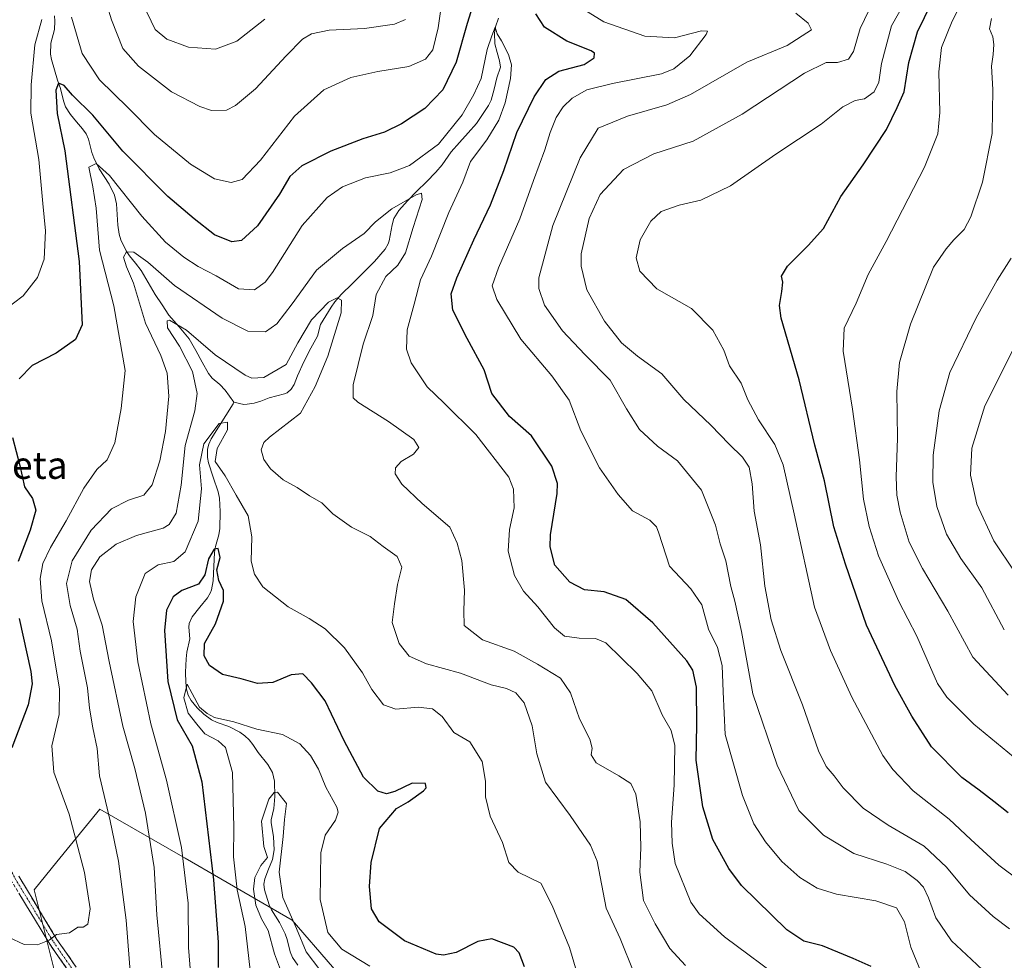
# Model space of a CAD drawing. Units: metres. Extents: x 589937 to 593363, y 4763724 to 4766083.
# Drawn here: x 590889 to 591177, y 4764165 to 4764440 of the extents above; entities that cross this region are included whole.
import ezdxf
from ezdxf.enums import TextEntityAlignment as Align

# ---------------------------------------------------------------- set-up
doc = ezdxf.new("R2010")
doc.units = ezdxf.units.M
doc.header["$MEASUREMENT"] = 0
doc.linetypes.add('TRAZO_Y_PUNTO', pattern=[1, 0.5, -0.25, 0, -0.25])
doc.linetypes.add('TRAZOSX2', pattern=[1.5, 1, -0.5])
for name, color, linetype, lineweight in [('Arbolado forestal CxS', 92, 'Continuous', 0), ('Camino', 19, 'TRAZOSX2', 0), ('Camino Cxs', 19, 'Continuous', 0), ('Camino eje', 19, 'TRAZO_Y_PUNTO', 0), ('Corriente natural lineal', 142, 'Continuous', 13), ('Curva de nivel maestra', 36, 'Continuous', 30), ('Curva de nivel normal', 36, 'Continuous', 0), ('Texto cartográfico', 19, 'Continuous', 0)]:
    doc.layers.add(name, color=color, linetype=linetype, lineweight=lineweight)
doc.styles.add('Arial', font='txt', dxfattribs={"height": 0.2})

# ---------------------------------------------------------------- blocks, each defined once
blk = doc.blocks.new('*U150')
at = {"layer": 'Arbolado forestal CxS', "color": 92, "linetype": 'Continuous', "lineweight": 0}
blk.add_polyline3d([(590980.89, 4764162.8411, 666.3222), (590969.0907, 4764176.4701, 665.2739), (590937.7166, 4764194.5719, 678.3709), (590912.7592, 4764208.9707, 690.3203), (590900.1851, 4764193.5141, 696.8099), (590893.5747, 4764185.3879, 696.6812), (590907.6317, 4764129.1839, 687.6009)], dxfattribs=at)
blk = doc.blocks.new('*U164')
at = {"layer": 'Curva de nivel normal', "color": 36, "linetype": 'Continuous', "lineweight": 0}
blk.add_polyline3d([(590991.81, 4764163.01, 670), (590983.6, 4764167.96, 670), (590979.53, 4764172.83, 670), (590977.28, 4764182.49, 670), (590977.46, 4764196.16, 670), (590978.7, 4764201.34, 670), (590981.78, 4764205.7, 670), (590982.53, 4764208.1, 670), (590982.14, 4764209.5, 670), (590978.92, 4764215.41, 670), (590976.76, 4764220.6, 670), (590974.44, 4764224.66, 670), (590971.34, 4764228.04, 670), (590966.2, 4764230.8, 670), (590958.74, 4764232.36, 670), (590951.98, 4764234.48, 670), (590946.31, 4764235.75, 670), (590944.19, 4764236.9, 670), (590941.93, 4764238.78, 670), (590939.76, 4764242.77, 670), (590938.35, 4764245.5, 670), (590937.41, 4764241.53, 670), (590938.61, 4764236.99, 670), (590941.16, 4764233.81, 670), (590943.48, 4764230.96, 670), (590947.46, 4764228.94, 670), (590949.61, 4764227.03, 670), (590951.62, 4764219.71, 670), (590952.02, 4764203.59, 670), (590951.87, 4764194.96, 670), (590952.95, 4764185.33, 670), (590955.29, 4764174.63, 670), (590957.06, 4764159.32, 670)], dxfattribs=at)
blk = doc.blocks.new('*U170')
at = {"layer": 'Curva de nivel normal', "color": 36, "linetype": 'Continuous', "lineweight": 0}
blk.add_polyline3d([(591069.09, 4764161.22, 685), (591065.11, 4764171.1, 685), (591060.93, 4764179.98, 685), (591058.33, 4764193.72, 685), (591056.41, 4764198.44, 685), (591050.4, 4764207.12, 685), (591043.22, 4764216.81, 685), (591040.72, 4764225.11, 685), (591039.34, 4764233.31, 685), (591036.94, 4764240, 685), (591034.56, 4764242.95, 685), (591031.82, 4764244.22, 685), (591027.27, 4764245.33, 685), (591018.32, 4764248.7, 685), (591008.4, 4764251.44, 685), (591003.34, 4764253.72, 685), (591000.34, 4764257.38, 685), (590998.32, 4764263.56, 685), (590998.99, 4764268.97, 685), (590999.93, 4764274.66, 685), (591001.18, 4764279.68, 685), (590999.78, 4764282.82, 685), (590995.71, 4764285.76, 685), (590991.95, 4764288.7, 685), (590986.41, 4764291.4, 685), (590980.99, 4764295.34, 685), (590977.73, 4764298.52, 685), (590974.17, 4764300.62, 685), (590970.57, 4764302.98, 685), (590966.44, 4764305.27, 685), (590962.73, 4764308.46, 685), (590960.8, 4764311.17, 685), (590959.97, 4764314.03, 685), (590960.78, 4764316.2, 685), (590962.44, 4764317.74, 685), (590971.56, 4764324.79, 685), (590975.8, 4764332.6, 685), (590979.55, 4764341.41, 685), (590983.39, 4764354.09, 685), (590983.49, 4764357.86, 685), (590982.22, 4764358.5, 685), (590979.72, 4764357.28, 685), (590974.72, 4764352.07, 685), (590970.72, 4764345.29, 685), (590967.34, 4764339.04, 685), (590960.82, 4764335.18, 685), (590957.31, 4764335, 685), (590955.32, 4764335.84, 685), (590946.58, 4764341.8, 685), (590938.16, 4764349.02, 685), (590933.16, 4764352, 685), (590932.45, 4764351.74, 685), (590932.62, 4764349.73, 685), (590936.11, 4764344.34, 685), (590939.91, 4764337, 685), (590941.27, 4764330.52, 685), (590940.54, 4764325.42, 685), (590937.76, 4764315.34, 685), (590936.56, 4764303.75, 685), (590935.15, 4764295.48, 685), (590933.08, 4764292.23, 685), (590931.3, 4764291.14, 685), (590923.47, 4764288.98, 685), (590917.53, 4764286.49, 685), (590912.75, 4764282.77, 685), (590910.36, 4764278.95, 685), (590909.77, 4764275.52, 685), (590910.94, 4764270.41, 685), (590913.45, 4764262.8, 685), (590915.53, 4764252.1, 685), (590919.52, 4764233.22, 685), (590923.02, 4764220.83, 685), (590926.14, 4764207.73, 685), (590928.65, 4764191.87, 685), (590929.46, 4764178.05, 685), (590931.36, 4764158.74, 685)], dxfattribs=at)
blk = doc.blocks.new('*U171')
at = {"layer": 'Curva de nivel normal', "color": 36, "linetype": 'Continuous', "lineweight": 0}
blk.add_polyline3d([(591185.12, 4764220.2, 730), (591168.58, 4764233.82, 730), (591160.67, 4764241.75, 730), (591157.97, 4764245.74, 730), (591151.86, 4764259.52, 730), (591146.63, 4764269.73, 730), (591140.7, 4764283.08, 730), (591137.9, 4764291.65, 730), (591136.32, 4764299.65, 730), (591135.15, 4764311.1, 730), (591133.04, 4764325.97, 730), (591130.28, 4764342.92, 730), (591130.61, 4764349.63, 730), (591134.1, 4764356.98, 730), (591137.64, 4764365.31, 730), (591142.91, 4764374.98, 730), (591154.15, 4764396.76, 730), (591158.08, 4764406.43, 730), (591158.62, 4764412.71, 730), (591158.32, 4764424.62, 730), (591159.14, 4764431.67, 730), (591162.19, 4764439.46, 730), (591167.18, 4764449.2, 730)], dxfattribs=at)
blk = doc.blocks.new('*U172')
at = {"layer": 'Curva de nivel normal', "color": 36, "linetype": 'Continuous', "lineweight": 0}
for points in [[(591178.99, 4764173.93, 715), (591174.25, 4764177.56, 715), (591167.26, 4764183.88, 715), (591160.58, 4764191.98, 715), (591154.06, 4764198.15, 715), (591143.48, 4764204.28, 715), (591136.16, 4764209.25, 715), (591130.36, 4764215.17, 715), (591127.73, 4764218.74, 715), (591125.31, 4764221.44, 715), (591123.09, 4764226.05, 715), (591118.45, 4764239.43, 715), (591112.08, 4764255.37, 715), (591109.22, 4764264.28, 715), (591107.44, 4764274.16, 715), (591106.16, 4764286.22, 715), (591104.31, 4764296.11, 715), (591103.73, 4764304.11, 715), (591102.81, 4764308.95, 715), (591100.86, 4764311.92, 715), (591096.98, 4764315.7, 715), (591091.62, 4764321.21, 715), (591083.71, 4764328.77, 715), (591077.24, 4764336.27, 715), (591070.16, 4764341.44, 715), (591065.41, 4764345.32, 715), (591060.49, 4764351.63, 715), (591055.31, 4764360.87, 715), (591053.65, 4764367.73, 715), (591053.62, 4764371.33, 715), (591055.95, 4764381.74, 715), (591059.26, 4764388.77, 715), (591066.03, 4764396.01, 715), (591074.96, 4764400.58, 715), (591086.46, 4764404.35, 715), (591100.73, 4764412.24, 715), (591119.04, 4764424.23, 715), (591125.33, 4764427.35, 715), (591128.65, 4764427.29, 715), (591131.89, 4764428.3, 715), (591133.32, 4764430.59, 715), (591135.35, 4764437.27, 715), (591139.22, 4764445.34, 715)], [(590961.06, 4764440, 715), (590952.86, 4764433.55, 715), (590946.59, 4764431.19, 715), (590938.76, 4764431.78, 715), (590932.41, 4764434.12, 715), (590929.02, 4764436.99, 715), (590925.33, 4764444.44, 715)]]:
    blk.add_polyline3d(points, dxfattribs=at)
blk = doc.blocks.new('*U173')
at = {"layer": 'Curva de nivel normal', "color": 36, "linetype": 'Continuous', "lineweight": 0}
blk.add_polyline3d([(591182.04, 4764187.96, 720), (591175.84, 4764192.58, 720), (591167.68, 4764200.08, 720), (591161.33, 4764206.06, 720), (591150.86, 4764214.26, 720), (591144.82, 4764220.52, 720), (591141.95, 4764224.68, 720), (591132.89, 4764241.74, 720), (591126.61, 4764255.37, 720), (591121.96, 4764268.02, 720), (591115.98, 4764295.36, 720), (591112.76, 4764309.7, 720), (591110.29, 4764315.57, 720), (591105.52, 4764322.82, 720), (591102.47, 4764328.64, 720), (591100.46, 4764333.54, 720), (591097.09, 4764338.58, 720), (591095.36, 4764343.15, 720), (591092.23, 4764349.04, 720), (591085.91, 4764355.34, 720), (591075.83, 4764361.09, 720), (591070.86, 4764366.31, 720), (591069.72, 4764370.19, 720), (591070.89, 4764375.43, 720), (591074.05, 4764380.97, 720), (591077.05, 4764383.74, 720), (591082.38, 4764385.65, 720), (591088.71, 4764387.1, 720), (591097.38, 4764391.23, 720), (591110.6, 4764400.52, 720), (591123.92, 4764409.34, 720), (591130.22, 4764414.4, 720), (591133.85, 4764416.18, 720), (591136.56, 4764416.73, 720), (591139.4, 4764418.78, 720), (591140.76, 4764421.57, 720), (591141.51, 4764427.01, 720), (591144.51, 4764438.01, 720), (591148.16, 4764444.55, 720)], dxfattribs=at)
blk = doc.blocks.new('*U178')
at = {"layer": 'Curva de nivel normal', "color": 36, "linetype": 'Continuous', "lineweight": 0}
blk.add_polyline3d([(591084.16, 4764163.22, 690), (591079.58, 4764168.23, 690), (591075.31, 4764175.37, 690), (591071.88, 4764182.27, 690), (591070.82, 4764190.54, 690), (591071.15, 4764197.74, 690), (591070.92, 4764205.26, 690), (591069.65, 4764213.38, 690), (591068.16, 4764216.43, 690), (591064.69, 4764218.68, 690), (591058.08, 4764222.47, 690), (591056.54, 4764224.81, 690), (591056.92, 4764226.78, 690), (591056.14, 4764229.45, 690), (591053.14, 4764235.32, 690), (591050.53, 4764242.98, 690), (591047.58, 4764247.27, 690), (591040.87, 4764251.35, 690), (591034, 4764255.16, 690), (591024.73, 4764258.44, 690), (591019.44, 4764262.65, 690), (591019.29, 4764266.99, 690), (591019.53, 4764272.99, 690), (591018.73, 4764281.66, 690), (591017.36, 4764286.77, 690), (591015.19, 4764291.42, 690), (591007.09, 4764298.32, 690), (591001.13, 4764303.97, 690), (590999.18, 4764307.06, 690), (590999.27, 4764308.82, 690), (591000.96, 4764310.6, 690), (591004.57, 4764312.73, 690), (591006.13, 4764314.7, 690), (591004.69, 4764317.06, 690), (590997.3, 4764322.35, 690), (590988.26, 4764328, 690), (590986.91, 4764329.28, 690), (590986.89, 4764333.02, 690), (590989.86, 4764344.93, 690), (590992.67, 4764353.37, 690), (590993.69, 4764359.47, 690), (590996.51, 4764364.73, 690), (591000.02, 4764368.08, 690), (591002.23, 4764371.66, 690), (591004.44, 4764379.09, 690), (591007.11, 4764387.3, 690), (591006.96, 4764389.12, 690), (591005.34, 4764388.6, 690), (590998.21, 4764384.56, 690), (590993.44, 4764380.76, 690), (590990.11, 4764377.36, 690), (590983.82, 4764372.93, 690), (590976.2, 4764366.56, 690), (590969.06, 4764356.74, 690), (590964.63, 4764350.92, 690), (590961.25, 4764348.56, 690), (590956.06, 4764348.75, 690), (590948.55, 4764352.58, 690), (590934.66, 4764362.14, 690), (590926.79, 4764368.89, 690), (590922.73, 4764371.86, 690), (590920.57, 4764371.92, 690), (590919.76, 4764370.44, 690), (590920.56, 4764367.58, 690), (590922.61, 4764362.76, 690), (590926.19, 4764351.08, 690), (590930.59, 4764341.68, 690), (590932.52, 4764336.44, 690), (590933, 4764329.77, 690), (590931.99, 4764319.45, 690), (590930.32, 4764310.82, 690), (590928.14, 4764303.76, 690), (590925.69, 4764300.79, 690), (590921.18, 4764299.34, 690), (590916.18, 4764296.79, 690), (590910.29, 4764290.54, 690), (590904.68, 4764281.55, 690), (590903.02, 4764274.91, 690), (590904.13, 4764268.5, 690), (590906.13, 4764261.57, 690), (590907.06, 4764255.14, 690), (590909.19, 4764244.44, 690), (590909.79, 4764238.45, 690), (590910.72, 4764232.78, 690), (590912.05, 4764226.68, 690), (590912.65, 4764218.68, 690), (590915.8, 4764205.54, 690), (590918.27, 4764193.74, 690), (590920.54, 4764176.45, 690), (590922.39, 4764152.78, 690)], dxfattribs=at)
blk = doc.blocks.new('*U181')
at = {"layer": 'Curva de nivel normal', "color": 36, "linetype": 'Continuous', "lineweight": 0}
blk.add_polyline3d([(591180.52, 4764278.25, 745), (591174.46, 4764287.46, 745), (591169.47, 4764298.12, 745), (591167.6, 4764306.63, 745), (591167.97, 4764314.56, 745), (591171.83, 4764326.94, 745), (591181.68, 4764346.54, 745)], dxfattribs=at)
blk = doc.blocks.new('*U184')
at = {"layer": 'Curva de nivel normal', "color": 36, "linetype": 'Continuous', "lineweight": 0}
blk.add_polyline3d([(590977.14, 4764161.95, 665), (590973.2, 4764167.26, 665), (590970.34, 4764174.06, 665), (590966.37, 4764183.08, 665), (590965.26, 4764190.56, 665), (590966.45, 4764200.96, 665), (590966.82, 4764205.9, 665), (590967.41, 4764210.6, 665), (590964.74, 4764213.91, 665), (590963.83, 4764213.86, 665), (590962.23, 4764211.85, 665), (590960.08, 4764205.42, 665), (590960.75, 4764198.07, 665), (590961.89, 4764194.81, 665), (590959.91, 4764192.45, 665), (590958.17, 4764188.97, 665), (590957.74, 4764185.52, 665), (590958.47, 4764180.85, 665), (590960.12, 4764176.83, 665), (590962.08, 4764173.46, 665), (590963.9, 4764166.6, 665), (590966.82, 4764158.82, 665)], dxfattribs=at)
blk = doc.blocks.new('*U186')
at = {"layer": 'Curva de nivel normal', "color": 36, "linetype": 'Continuous', "lineweight": 0}
blk.add_polyline3d([(591177.49, 4764261.43, 740), (591170.92, 4764273.68, 740), (591164.75, 4764282.3, 740), (591160.61, 4764289.37, 740), (591157.74, 4764297.46, 740), (591156.55, 4764304.6, 740), (591156.7, 4764312.45, 740), (591158.4, 4764325.48, 740), (591161.58, 4764336.67, 740), (591169.21, 4764352.68, 740), (591175.42, 4764363.66, 740), (591179.47, 4764370.09, 740)], dxfattribs=at)
blk = doc.blocks.new('*U191')
at = {"layer": 'Curva de nivel normal', "color": 36, "linetype": 'Continuous', "lineweight": 0}
blk.add_polyline3d([(591052.33, 4764161.57, 680), (591050.22, 4764168.45, 680), (591045.18, 4764180.78, 680), (591041.8, 4764187.26, 680), (591035.21, 4764190.55, 680), (591032.46, 4764193.34, 680), (591030.66, 4764199.2, 680), (591027.04, 4764206.89, 680), (591025.62, 4764212.56, 680), (591025.62, 4764217.11, 680), (591024.65, 4764222.93, 680), (591021.06, 4764228.64, 680), (591016.36, 4764231.35, 680), (591012.94, 4764236, 680), (591010.17, 4764238.28, 680), (591005.91, 4764238.77, 680), (590999.4, 4764238.22, 680), (590995.84, 4764239.42, 680), (590992.4, 4764243.97, 680), (590989.64, 4764248.78, 680), (590984.37, 4764256.18, 680), (590978.72, 4764261.66, 680), (590974.06, 4764264.74, 680), (590967.88, 4764268.08, 680), (590960.52, 4764273.94, 680), (590958.03, 4764277.68, 680), (590957.09, 4764281.46, 680), (590957.23, 4764288.6, 680), (590956.24, 4764294.77, 680), (590952.68, 4764300.77, 680), (590949.48, 4764306.44, 680), (590946.53, 4764310.6, 680), (590947.08, 4764314.42, 680), (590950.18, 4764319.85, 680), (590950.18, 4764322.18, 680), (590947.73, 4764321.74, 680), (590943.26, 4764315.84, 680), (590941.91, 4764309.67, 680), (590942.55, 4764302.63, 680), (590941.6, 4764293.17, 680), (590937.8, 4764284.21, 680), (590934.4, 4764281.35, 680), (590929.81, 4764280.45, 680), (590926.03, 4764277.86, 680), (590923.33, 4764271.08, 680), (590922.54, 4764263.81, 680), (590923.88, 4764252.03, 680), (590927.75, 4764233.93, 680), (590932.28, 4764217.45, 680), (590936.73, 4764197.78, 680), (590938.65, 4764181.45, 680), (590938.73, 4764168.45, 680), (590939.85, 4764155.1, 680)], dxfattribs=at)
blk = doc.blocks.new('*U194')
at = {"layer": 'Curva de nivel normal', "color": 36, "linetype": 'Continuous', "lineweight": 0}
blk.add_polyline3d([(591178.58, 4764242.32, 735), (591168.26, 4764253.44, 735), (591161, 4764266.87, 735), (591153.52, 4764279.36, 735), (591149.63, 4764287.02, 735), (591146.99, 4764295.78, 735), (591146.04, 4764300.8, 735), (591145.83, 4764306.1, 735), (591146.22, 4764317.44, 735), (591146.06, 4764331.13, 735), (591146.82, 4764339.54, 735), (591150.02, 4764350.79, 735), (591156.8, 4764367.43, 735), (591160.46, 4764372.85, 735), (591162.74, 4764375.45, 735), (591165.78, 4764378.52, 735), (591167.73, 4764382.23, 735), (591171.09, 4764392.31, 735), (591173.89, 4764406.56, 735), (591174.14, 4764419.43, 735), (591173.75, 4764426.23, 735), (591174.25, 4764429.64, 735), (591174.47, 4764432.56, 735), (591174.12, 4764434.84, 735), (591173.16, 4764437.21, 735), (591173.71, 4764440.19, 735)], dxfattribs=at)
blk = doc.blocks.new('*U195')
at = {"layer": 'Curva de nivel normal', "color": 36, "linetype": 'Continuous', "lineweight": 0}
blk.add_polyline3d([(591113.42, 4764158.33, 695), (591095.64, 4764171.59, 695), (591088.2, 4764178.36, 695), (591085.78, 4764181.76, 695), (591081.13, 4764193.03, 695), (591080.32, 4764198.99, 695), (591080.1, 4764205.15, 695), (591080.9, 4764215.97, 695), (591081.02, 4764227.56, 695), (591079.99, 4764231.96, 695), (591077.31, 4764236.5, 695), (591074.35, 4764243.53, 695), (591070, 4764248.63, 695), (591060.88, 4764257.57, 695), (591057.89, 4764258.84, 695), (591053.06, 4764259, 695), (591048.74, 4764259.55, 695), (591045.85, 4764261.94, 695), (591041, 4764268.12, 695), (591036.75, 4764272.73, 695), (591034.12, 4764277.26, 695), (591032.31, 4764284.39, 695), (591032.66, 4764290.75, 695), (591034.03, 4764297.06, 695), (591033.88, 4764302.53, 695), (591032.53, 4764306, 695), (591022.79, 4764318.51, 695), (591013.58, 4764327.72, 695), (591008.55, 4764332.48, 695), (591003.94, 4764339.52, 695), (591002.5, 4764343.44, 695), (591002.69, 4764349.1, 695), (591004.74, 4764356.68, 695), (591006.66, 4764363.79, 695), (591009.87, 4764370.68, 695), (591014.9, 4764383.43, 695), (591019, 4764392.33, 695), (591021.29, 4764398.39, 695), (591026.09, 4764404.67, 695), (591029.6, 4764410.43, 695), (591031.38, 4764415.58, 695), (591032.95, 4764422.69, 695), (591033.24, 4764426.64, 695), (591032.43, 4764429.65, 695), (591030.31, 4764433.68, 695), (591029.06, 4764435.76, 695), (591028.52, 4764437.7, 695), (591027.53, 4764435.14, 695), (591026.17, 4764431.16, 695), (591024.37, 4764422.67, 695), (591022.26, 4764418.01, 695), (591018.86, 4764412.07, 695), (591011.92, 4764403.41, 695), (591003.39, 4764397.23, 695), (590997.72, 4764395.09, 695), (590990.5, 4764393.57, 695), (590983.8, 4764390.95, 695), (590979.28, 4764387.88, 695), (590972, 4764379.66, 695), (590963.32, 4764365.87, 695), (590961.18, 4764363.1, 695), (590958.01, 4764360.8, 695), (590953.37, 4764361.17, 695), (590946.82, 4764364.95, 695), (590941.57, 4764367.71, 695), (590937.41, 4764370.44, 695), (590932.04, 4764374.78, 695), (590925.12, 4764382.38, 695), (590915.64, 4764394.31, 695), (590911.75, 4764397.82, 695), (590909.53, 4764396.76, 695), (590910.78, 4764390.99, 695), (590911.7, 4764384.69, 695), (590912.73, 4764372.42, 695), (590916.85, 4764356.14, 695), (590920.19, 4764337.2, 695), (590919.01, 4764326.1, 695), (590917.2, 4764316.1, 695), (590914.9, 4764311.1, 695), (590911.94, 4764308.28, 695), (590908.08, 4764302.82, 695), (590902.9, 4764293.28, 695), (590898.31, 4764285.44, 695), (590896.13, 4764280.77, 695), (590895.36, 4764276.44, 695), (590895.84, 4764269.83, 695), (590898.64, 4764258.2, 695), (590901.03, 4764244.08, 695), (590900.88, 4764236.59, 695), (590898.78, 4764227.49, 695), (590899.3, 4764219.75, 695), (590903.86, 4764207.45, 695), (590908.3, 4764190.44, 695), (590909.96, 4764179.76, 695), (590909.3, 4764175.35, 695), (590907.86, 4764174.45, 695), (590906.31, 4764174.42, 695), (590903.91, 4764172.77, 695), (590900.11, 4764172.31, 695), (590897.94, 4764170.65, 695), (590894.56, 4764169.24, 695), (590890.65, 4764169.37, 695), (590886.1, 4764171.48, 695)], dxfattribs=at)
blk = doc.blocks.new('*U197')
at = {"layer": 'Curva de nivel normal', "color": 36, "linetype": 'Continuous', "lineweight": 0}
for points in [[(591172.86, 4764160.26, 710), (591167.91, 4764164.98, 710), (591162.07, 4764170.47, 710), (591157.42, 4764177.16, 710), (591155.26, 4764183, 710), (591153.88, 4764186.12, 710), (591152, 4764188.09, 710), (591148.48, 4764190.72, 710), (591143.15, 4764192.88, 710), (591133.47, 4764195.96, 710), (591124.61, 4764201.36, 710), (591117.4, 4764208.56, 710), (591111.05, 4764221.78, 710), (591103.9, 4764242.64, 710), (591100.54, 4764260.92, 710), (591098.66, 4764269.79, 710), (591097.42, 4764274.06, 710), (591096.02, 4764281.56, 710), (591094.32, 4764286.52, 710), (591092.94, 4764292.05, 710), (591088.82, 4764302.27, 710), (591081.86, 4764310.78, 710), (591076, 4764315.13, 710), (591070.77, 4764319.98, 710), (591066.88, 4764326.03, 710), (591062.16, 4764334.42, 710), (591054.76, 4764341.94, 710), (591048.2, 4764348.81, 710), (591042.92, 4764356.38, 710), (591041.26, 4764361.21, 710), (591041.28, 4764364.34, 710), (591045.37, 4764379.67, 710), (591053.33, 4764399.41, 710), (591058.59, 4764408.13, 710), (591067.24, 4764411.67, 710), (591078.74, 4764414.94, 710), (591085.69, 4764417.99, 710), (591102.18, 4764427.42, 710), (591113.94, 4764432.32, 710), (591121.03, 4764436.88, 710), (591120.11, 4764438.84, 710), (591116.46, 4764441.8, 710)], [(591002.21, 4764439.93, 710), (590999, 4764438.54, 710), (590990.2, 4764437.23, 710), (590979.9, 4764436.77, 710), (590974.76, 4764435.76, 710), (590972.06, 4764434.12, 710), (590967.32, 4764429.28, 710), (590958.3, 4764419.64, 710), (590952.53, 4764414.78, 710), (590949.82, 4764413.43, 710), (590945.51, 4764413.28, 710), (590942.06, 4764414.5, 710), (590933.78, 4764418.76, 710), (590924.12, 4764426.28, 710), (590919.56, 4764431.43, 710), (590916.18, 4764439.78, 710), (590912.37, 4764452.16, 710)]]:
    blk.add_polyline3d(points, dxfattribs=at)
blk = doc.blocks.new('*U199')
at = {"layer": 'Curva de nivel normal', "color": 36, "linetype": 'Continuous', "lineweight": 0}
for points in [[(591153.29, 4764161.02, 705), (591150.14, 4764168.54, 705), (591148.3, 4764175.97, 705), (591145.93, 4764180.06, 705), (591139.91, 4764182.16, 705), (591128.38, 4764184.11, 705), (591122.71, 4764185.83, 705), (591117.61, 4764188.99, 705), (591112.38, 4764193.62, 705), (591107.56, 4764199.39, 705), (591104.21, 4764204.61, 705), (591100.87, 4764212.92, 705), (591095.78, 4764230.8, 705), (591095.23, 4764243.28, 705), (591094.94, 4764251, 705), (591093.54, 4764256.26, 705), (591090.87, 4764261.6, 705), (591089, 4764268.72, 705), (591085.7, 4764273.42, 705), (591079.54, 4764280.03, 705), (591076.41, 4764289.64, 705), (591075.7, 4764291.53, 705), (591073.72, 4764293.45, 705), (591068.7, 4764296.22, 705), (591064.45, 4764300.94, 705), (591059.04, 4764308.77, 705), (591053.52, 4764319.56, 705), (591050.1, 4764328.54, 705), (591045.05, 4764335.67, 705), (591036.01, 4764346.45, 705), (591028.97, 4764358.01, 705), (591027.56, 4764361.98, 705), (591029.45, 4764367.31, 705), (591035.74, 4764381.64, 705), (591039.68, 4764392.81, 705), (591043, 4764401.76, 705), (591044.54, 4764406.9, 705), (591046.38, 4764411.28, 705), (591048.43, 4764414.38, 705), (591051, 4764416.85, 705), (591055.33, 4764419.33, 705), (591062.79, 4764421.16, 705), (591077.2, 4764424.04, 705), (591080.75, 4764425.48, 705), (591085.5, 4764429.24, 705), (591090.27, 4764435.5, 705), (591090.67, 4764436.51, 705), (591088.88, 4764436.6, 705), (591080.94, 4764434.53, 705), (591072.29, 4764435.02, 705), (591060.26, 4764439.27, 705), (591054.42, 4764442.84, 705)], [(591014.27, 4764454.75, 705), (591011.85, 4764437.42, 705), (591010.22, 4764431.01, 705), (591008.05, 4764428.28, 705), (591003.25, 4764426.16, 705), (590994.18, 4764424.72, 705), (590986.25, 4764422.94, 705), (590978.39, 4764419.3, 705), (590969.76, 4764411.68, 705), (590959.8, 4764398.8, 705), (590954.4, 4764393.06, 705), (590951.18, 4764392.21, 705), (590946.3, 4764393.29, 705), (590939.3, 4764397.62, 705), (590928.82, 4764406.24, 705), (590920.94, 4764414.15, 705), (590912.73, 4764422.28, 705), (590907.58, 4764430, 705), (590904.46, 4764440.61, 705)], [(590895.85, 4764439.92, 705), (590893.74, 4764432.45, 705), (590892.73, 4764420.76, 705), (590892.61, 4764412.47, 705), (590894.92, 4764399, 705), (590896.08, 4764386.09, 705), (590896.86, 4764378.09, 705), (590896.5, 4764369.76, 705), (590894.58, 4764364.43, 705), (590890.37, 4764359.12, 705), (590884.68, 4764354.75, 705)]]:
    blk.add_polyline3d(points, dxfattribs=at)
blk = doc.blocks.new('*U201')
at = {"layer": 'Curva de nivel maestra', "color": 36, "linetype": 'Continuous', "lineweight": 30}
blk.add_polyline3d([(591037.11, 4764162.82, 675), (591035.46, 4764166.94, 675), (591033.94, 4764168.61, 675), (591027.48, 4764171.05, 675), (591023.39, 4764170.29, 675), (591017.06, 4764166.99, 675), (591013.41, 4764166.21, 675), (591011.25, 4764166.56, 675), (591001.98, 4764170.39, 675), (590994.49, 4764175.97, 675), (590992.3, 4764179.78, 675), (590991.71, 4764186.36, 675), (590992.17, 4764193.36, 675), (590994.67, 4764203.26, 675), (590999.65, 4764209.14, 675), (591003.06, 4764211.09, 675), (591007.49, 4764214.29, 675), (591008.29, 4764215.23, 675), (591008.12, 4764216.5, 675), (591004.16, 4764216.59, 675), (590999.14, 4764214.16, 675), (590996.71, 4764213.4, 675), (590994.13, 4764214.19, 675), (590989.99, 4764218.26, 675), (590984.29, 4764228.94, 675), (590978.7, 4764240.62, 675), (590974.72, 4764245.92, 675), (590972.21, 4764248.54, 675), (590968.79, 4764248.28, 675), (590963.44, 4764246, 675), (590958.9, 4764245.7, 675), (590954.16, 4764247.04, 675), (590948.73, 4764248.29, 675), (590944.87, 4764251.01, 675), (590943.31, 4764253.75, 675), (590943.43, 4764257.37, 675), (590946.64, 4764263.14, 675), (590948.98, 4764269.77, 675), (590949.02, 4764272.94, 675), (590947.6, 4764275.8, 675), (590947.04, 4764278.94, 675), (590948.02, 4764282.59, 675), (590947.37, 4764285.15, 675), (590946.21, 4764285, 675), (590944.55, 4764282.21, 675), (590943.48, 4764277.44, 675), (590941.62, 4764274.77, 675), (590936.75, 4764272.92, 675), (590934.23, 4764271.04, 675), (590932.26, 4764267.11, 675), (590931.74, 4764261.2, 675), (590932.67, 4764246.3, 675), (590935.44, 4764235.12, 675), (590939.81, 4764227.43, 675), (590942.6, 4764216.94, 675), (590946.07, 4764188.29, 675), (590947.46, 4764170.01, 675), (590947.4, 4764162.61, 675)], dxfattribs=at)
blk = doc.blocks.new('*U203')
at = {"layer": 'Curva de nivel maestra', "color": 36, "linetype": 'Continuous', "lineweight": 30}
for points in [[(591138.56, 4764162.93, 700), (591133.28, 4764165.26, 700), (591124.31, 4764168.95, 700), (591118.86, 4764170.36, 700), (591113.8, 4764173.66, 700), (591100.54, 4764186.64, 700), (591096.84, 4764191.6, 700), (591092.14, 4764200.12, 700), (591089.25, 4764209.59, 700), (591087.32, 4764223.28, 700), (591087.48, 4764233.65, 700), (591087.42, 4764244.58, 700), (591086.29, 4764249.58, 700), (591084.55, 4764252.3, 700), (591074.59, 4764263.46, 700), (591066.71, 4764270.23, 700), (591060.39, 4764272.48, 700), (591054.66, 4764273.05, 700), (591050.31, 4764275.36, 700), (591045.91, 4764280.29, 700), (591044.54, 4764285.63, 700), (591044.63, 4764289.16, 700), (591046.62, 4764301.26, 700), (591046.69, 4764304.21, 700), (591045.05, 4764309.24, 700), (591039.11, 4764318.16, 700), (591032.71, 4764323.75, 700), (591027.47, 4764330.49, 700), (591025.3, 4764337.44, 700), (591020.26, 4764346.58, 700), (591016.08, 4764354.85, 700), (591015.62, 4764359.62, 700), (591017.25, 4764364.35, 700), (591022.2, 4764375.5, 700), (591027.11, 4764385.72, 700), (591031.03, 4764395.73, 700), (591034.83, 4764406.83, 700), (591039.88, 4764417.28, 700), (591043.31, 4764422.39, 700), (591047.14, 4764424.76, 700), (591054.52, 4764426.76, 700), (591057.5, 4764428.74, 700), (591057.58, 4764430.04, 700), (591056.61, 4764430.76, 700), (591049.42, 4764433.57, 700), (591042.97, 4764437.66, 700), (591040.4, 4764441.53, 700)], [(591024.01, 4764450.6, 700), (591020.26, 4764438.72, 700), (591017.08, 4764427.43, 700), (591013.14, 4764419.29, 700), (591007.88, 4764413.89, 700), (591001.06, 4764409.35, 700), (590996.06, 4764406.98, 700), (590989.72, 4764405.05, 700), (590980.43, 4764401.35, 700), (590971.88, 4764397.12, 700), (590968.44, 4764393.97, 700), (590965.4, 4764388.8, 700), (590958.96, 4764379.56, 700), (590954.27, 4764375.28, 700), (590951.44, 4764374.84, 700), (590946.35, 4764376.95, 700), (590940.4, 4764381.59, 700), (590932.67, 4764388.11, 700), (590919.54, 4764401.41, 700), (590910.76, 4764411.95, 700), (590904.81, 4764417.79, 700), (590902.39, 4764420.56, 700), (590900.66, 4764421.27, 700), (590899.95, 4764419.22, 700), (590900.32, 4764412.42, 700), (590902.54, 4764401.5, 700), (590906.73, 4764369.09, 700), (590907.65, 4764350.62, 700), (590905.62, 4764346.32, 700), (590900.02, 4764342.27, 700), (590892.98, 4764338.66, 700), (590889.17, 4764334.77, 700)], [(590887.18, 4764317.69, 700), (590889.41, 4764309.47, 700), (590890.74, 4764303.2, 700), (590893.08, 4764299.78, 700), (590894.05, 4764296.42, 700), (590892.43, 4764290.5, 700), (590888.87, 4764281.37, 700)], [(590889.17, 4764264.69, 700), (590892.57, 4764249.21, 700), (590892.99, 4764245.59, 700), (590891.84, 4764239.44, 700), (590887.03, 4764226.86, 700)]]:
    blk.add_polyline3d(points, dxfattribs=at)
blk = doc.blocks.new('*U207')
at = {"layer": 'Curva de nivel maestra', "color": 36, "linetype": 'Continuous', "lineweight": 30}
blk.add_polyline3d([(591178.63, 4764207.88, 725), (591174.4, 4764211.15, 725), (591170.16, 4764214.47, 725), (591165.1, 4764218.22, 725), (591156.14, 4764227.2, 725), (591150.46, 4764236.19, 725), (591145.42, 4764245.14, 725), (591137.11, 4764262.78, 725), (591130.97, 4764280.63, 725), (591127.57, 4764291.54, 725), (591124.85, 4764304.96, 725), (591122.04, 4764315.44, 725), (591117.44, 4764334.47, 725), (591112.15, 4764352.6, 725), (591111.73, 4764356.27, 725), (591112.34, 4764360.39, 725), (591112.63, 4764363.06, 725), (591112.29, 4764364.82, 725), (591114, 4764367.76, 725), (591120.04, 4764373.84, 725), (591124.6, 4764378.73, 725), (591129.63, 4764388.17, 725), (591136.23, 4764397.43, 725), (591143.02, 4764407.76, 725), (591146.18, 4764414.21, 725), (591148.16, 4764418.72, 725), (591149.54, 4764427.37, 725), (591152.12, 4764436.29, 725), (591156.14, 4764444.66, 725)], dxfattribs=at)

msp = doc.modelspace()

# ---------------------------------------------------------------- linework, layer by layer
at = {"layer": 'Arbolado forestal CxS', "color": 92, "linetype": 'Continuous', "lineweight": 0}
for points in [[(590907.63, 4764129.18, 687.6), (590893.57, 4764185.39, 696.68), (590900.19, 4764193.51, 696.81), (590912.76, 4764208.97, 690.32), (590937.72, 4764194.57, 678.37), (590969.09, 4764176.47, 665.27), (590980.89, 4764162.84, 666.32)], [(590989.65, 4764152.19, 663.87), (590980.89, 4764162.84, 666.32), (590969.09, 4764176.47, 665.27), (590937.72, 4764194.57, 678.37), (590912.76, 4764208.97, 690.32), (590900.19, 4764193.51, 696.81), (590893.57, 4764185.39, 696.68), (590907.63, 4764129.18, 687.6), (590931.28, 4764081.94, 678.26), (590950.71, 4764062.11, 675.63), (590942.15, 4764053.28, 671.22), (590932.58, 4764043.7, 667.21), (590921.8, 4764031.13, 663.84), (590919.41, 4764013.17, 660.59), (590923, 4763992.22, 659.77), (590934.37, 4763969.48, 655.72), (590951.13, 4763952.72, 655.06), (590959.51, 4763929.37, 652.38), (590963.7, 4763903.63, 650.85), (590974.47, 4763875.5, 648.68), (590978.08, 4763863, 647.74)], [(590989.65, 4764152.19, 663.87), (590980.89, 4764162.84, 666.32), (590969.09, 4764176.47, 665.27), (590937.72, 4764194.57, 678.37), (590912.76, 4764208.97, 690.32), (590900.19, 4764193.51, 696.81), (590893.57, 4764185.39, 696.68), (590907.63, 4764129.18, 687.6), (590931.28, 4764081.94, 678.26), (590950.71, 4764062.11, 675.63), (590942.15, 4764053.28, 671.22), (590932.58, 4764043.7, 667.21), (590921.8, 4764031.13, 663.84), (590919.41, 4764013.17, 660.59), (590923, 4763992.22, 659.77), (590934.37, 4763969.48, 655.72), (590951.13, 4763952.72, 655.06), (590959.51, 4763929.37, 652.38), (590963.7, 4763903.63, 650.85), (590974.47, 4763875.5, 648.68), (590978.08, 4763863, 647.74)]]:
    msp.add_polyline3d(points, dxfattribs=at)
at = {"layer": 'Camino', "color": 19, "linetype": 'TRAZOSX2', "lineweight": 0}
for points in [[(590903.66, 4764161.56), (590898.14, 4764169.45), (590886.86, 4764188.11), (590882.51, 4764196.87), (590880.83, 4764200.87), (590877.8, 4764208.13), (590876.61, 4764211.52), (590872.91, 4764222.04), (590871.04, 4764228.17), (590869.32, 4764233.83), (590867.19, 4764241.68), (590865.97, 4764247)], [(590889.05, 4764189.31), (590900.24, 4764170.82), (590905.87, 4764162.77)]]:
    msp.add_lwpolyline(points, dxfattribs=at)
at = {"layer": 'Camino Cxs', "color": 19, "linetype": 'Continuous', "lineweight": 0}
for points in [[(590889.05, 4764189.31, 698.2), (590891.29, 4764185.61, 697.58), (590893.53, 4764181.91, 696.88), (590895.76, 4764178.22, 695.85), (590898, 4764174.52, 695.42), (590900.24, 4764170.82, 694.62), (590903.06, 4764166.8, 693.72), (590905.87, 4764162.77, 692.85)], [(590903.66, 4764161.56, 692.88), (590900.9, 4764165.51, 693.65), (590898.14, 4764169.45, 694.7), (590895.88, 4764173.18, 695.47), (590893.63, 4764176.91, 696.1), (590891.37, 4764180.65, 696.95), (590889.12, 4764184.38, 697.5)]]:
    msp.add_polyline3d(points, dxfattribs=at)
at = {"layer": 'Camino eje', "color": 19, "linetype": 'TRAZO_Y_PUNTO', "lineweight": 0}
msp.add_lwpolyline([(590867.39, 4764246.4), (590867.79, 4764244.64), (590868.4, 4764241.98), (590869.47, 4764238.06), (590870.52, 4764234.18), (590872.44, 4764227.88), (590873.37, 4764224.82), (590874.1, 4764222.43), (590875.95, 4764217.17), (590878.97, 4764208.58), (590882.37, 4764200.43), (590883.65, 4764197.39), (590887.96, 4764188.71), (590891.43, 4764182.97), (590899.19, 4764170.14), (590904.77, 4764162.17)], dxfattribs=at)
at = {"layer": 'Corriente natural lineal', "color": 142, "linetype": 'Continuous', "lineweight": 13}
for points in [[(590899.51, 4764440.97, 704.41), (590899.64, 4764439.39, 704.1), (590899.49, 4764437, 703.66), (590898.46, 4764432.97, 702.92), (590898.35, 4764429.8, 702.76), (590898.6, 4764428.24, 702.66), (590899.51, 4764425.22, 701.99), (590900.42, 4764422.19, 700.97), (590901.32, 4764419.73, 699.87), (590902.18, 4764416.08, 698.59), (590902.77, 4764414.32, 697.99), (590904.2, 4764412.08, 697.75), (590905.98, 4764409.99, 696.64), (590907.76, 4764407.9, 696.36), (590908.78, 4764406.44, 696.69), (590909.47, 4764404.92, 696.52), (590910.44, 4764401.04, 695.71), (590911, 4764399.47, 695.27), (590912.57, 4764396.24, 694.83), (590914.04, 4764394.01, 694.69), (590915.5, 4764391.79, 694.27), (590917.04, 4764388.55, 693.08), (590917.71, 4764386.03, 692.79), (590917.9, 4764382.88, 692.12), (590918.09, 4764379.73, 691.65), (590918.42, 4764377.1, 691.27), (590918.94, 4764375.44, 690.98), (590920.5, 4764372.21, 690.19), (590921.51, 4764370.74, 689.52), (590923.21, 4764368.62, 689.22), (590924.92, 4764366.5, 688.84), (590926.94, 4764362.98, 687.09), (590928.97, 4764359.46, 686.87), (590930.99, 4764356.47, 686.21), (590933.01, 4764353.47, 685.79), (590935.99, 4764349.99, 684.77), (590938.97, 4764346.51, 684.6), (590940.84, 4764343.11, 683.54), (590942.71, 4764339.72, 682.69), (590944.58, 4764336.33, 682.59), (590945.64, 4764335.03, 682.09), (590947.89, 4764333.12, 681.5), (590949.44, 4764331.52, 681.68), (590952, 4764328, 680.74)], [(591029.42, 4764440.27, 696.11), (591028.59, 4764437.78, 695.84), (591028.27, 4764435.95, 695.6), (591028.39, 4764432.82, 695.14), (591029.08, 4764430.3, 694.68), (591029.76, 4764427.77, 694.26), (591030, 4764426, 694.16), (591029.02, 4764422.87, 694.07), (591028.18, 4764419.57, 693.9), (591027.34, 4764416.27, 693.2), (591026.51, 4764414.73, 692.52), (591024.78, 4764412.09, 692.97), (591023.04, 4764409.45, 692.86), (591020.56, 4764406.71, 693.02), (591018.07, 4764403.97, 693.35), (591015.59, 4764401.23, 693.02), (591012.97, 4764397.44, 692.57), (591011.13, 4764395.25, 692.28), (591008.36, 4764392.47, 691.83), (591005.59, 4764389.68, 690.51), (591002.83, 4764386.89, 690.17), (591000.25, 4764384.02, 689.68), (590998.81, 4764381.66, 689.31), (590998.3, 4764379.88, 688.96), (590997.49, 4764375.21, 688.34), (590997.19, 4764374.33, 688.21), (590996.31, 4764372.74, 688.04), (590993.2, 4764369.13, 688.31), (590989.95, 4764365.9, 688.02), (590986.71, 4764362.67, 686.97), (590983.46, 4764359.44, 685.47), (590981.55, 4764357.29, 684.54), (590980.45, 4764355.8, 684.61), (590978.93, 4764353.25, 684.35), (590977.41, 4764350.7, 684.03), (590976.52, 4764347.31, 683.42), (590974.49, 4764343.76, 683.82), (590972.47, 4764339.78, 683.51), (590970.63, 4764335.7, 683.25), (590969.67, 4764333.18, 683.1), (590968.8, 4764331.76, 683.07), (590967.58, 4764330.74, 683), (590966.8, 4764330.38, 682.96), (590962.38, 4764329.22, 682.01), (590959.95, 4764328.29, 681.27), (590957.92, 4764327.72, 681), (590955.9, 4764327.36, 680.74), (590954.94, 4764327.34, 680.73), (590952, 4764328, 680.74)], [(590952, 4764328, 680.74), (590951.83, 4764327.46, 680.71), (590949.69, 4764324.07, 680.68), (590947.54, 4764320.67, 680.06), (590945.39, 4764317.27, 679.66), (590944.64, 4764315.71, 680), (590944.3, 4764314.19, 680.16), (590944.27, 4764311.83, 679.81), (590944.55, 4764310.27, 679.4), (590945.97, 4764306.01, 678.02), (590947.39, 4764301.75, 677.24), (590947.77, 4764299.9, 677.22), (590948.03, 4764296, 676.85), (590947.89, 4764291.08, 676.12), (590947.64, 4764289.17, 675.72), (590946.67, 4764285.73, 675.04), (590946.35, 4764284, 674.84), (590946.13, 4764279.88, 674.91), (590945.91, 4764275.76, 674.16), (590945.47, 4764273.14, 673.53), (590945.19, 4764272.32, 673.43), (590944.32, 4764270.79, 673.14), (590942.04, 4764268.01, 672.12), (590939.77, 4764265.23, 672.05), (590938.9, 4764263.24, 671.94), (590938.82, 4764262.16, 672.33), (590939.09, 4764258.73, 673.63), (590938.26, 4764254.83, 672.9), (590938.04, 4764252.93, 672.39), (590937.88, 4764248.97, 670.85), (590937.96, 4764246, 670.52), (590938.17, 4764244.07, 670.43), (590938.67, 4764242.27, 670.53), (590939.53, 4764240.73, 670.57), (590941.27, 4764238.63, 670.17), (590943.27, 4764236.72, 670.56), (590945.46, 4764235.11, 670.08), (590947.1, 4764234.34, 669.46), (590950.56, 4764233.08, 668.69), (590953.77, 4764231.46, 668.61), (590955.19, 4764230.43, 668.33), (590956.48, 4764229.21, 667.75), (590957.59, 4764227.84, 667.67), (590959.13, 4764225.56, 667.55), (590961.95, 4764221.99, 666.58), (590963.3, 4764219.7, 666.05), (590963.89, 4764217.17, 665.53), (590964.01, 4764212.66, 664.85), (590963.68, 4764209.13, 664.61), (590962.94, 4764205.86, 664.42), (590962.88, 4764205, 664.38), (590963.63, 4764200.81, 664.64), (590963.76, 4764197.04, 664.89), (590963.29, 4764194.27, 664.94), (590962.18, 4764191.43, 664.56), (590961.07, 4764188.6, 664.08), (590960.77, 4764186.97, 664.01), (590960.97, 4764185.34, 663.74), (590962.32, 4764180.97, 663.23), (590963.01, 4764179.52, 663.18), (590965.41, 4764175.78, 662.94), (590966.98, 4764172.53, 661.95), (590967.59, 4764170.84, 662.14), (590968.48, 4764167.2, 662.32), (590969.2, 4764165.55, 662.53), (590970.74, 4764163.36, 662.33)]]:
    msp.add_polyline3d(points, dxfattribs=at)

# ---------------------------------------------------------------- block references
at = {"layer": 'Arbolado forestal CxS', "color": 92, "linetype": 'Continuous', "lineweight": 0}
msp.add_blockref('*U150', (0, 0), dxfattribs=at)
at = {"layer": 'Curva de nivel maestra', "color": 36, "linetype": 'Continuous', "lineweight": 30}
for name in ['*U207', '*U203', '*U201']:
    msp.add_blockref(name, (0, 0), dxfattribs=at)
at = {"layer": 'Curva de nivel normal', "color": 36, "linetype": 'Continuous', "lineweight": 0}
for name in ['*U194', '*U171', '*U173', '*U172', '*U197', '*U199', '*U186', '*U181', '*U195', '*U178', '*U170', '*U191', '*U164', '*U184']:
    msp.add_blockref(name, (0, 0), dxfattribs=at)

# ---------------------------------------------------------------- texts
at = {"layer": 'Texto cartográfico', "color": 19, "linetype": 'Continuous', "lineweight": 0, "style": 'Arial'}
msp.add_text('Kukupeta', height=8, dxfattribs=at).set_placement((590878.68, 4764309.55), align=Align.MIDDLE_CENTER)

doc.saveas('drawing.dxf')
